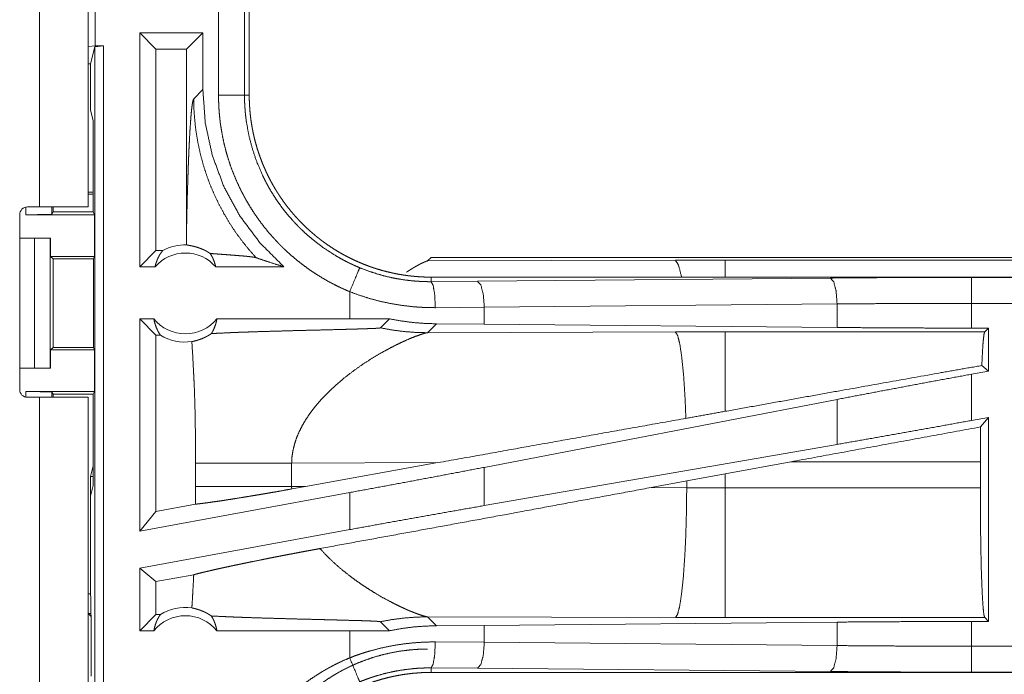
# Model space of a CAD drawing. Units: inches. Extents: x 77 to 139, y 18 to 148.
# Drawn here: x 130 to 132, y 51 to 52 of the extents above; entities that cross this region are included whole.
import ezdxf

# ---------------------------------------------------------------- set-up
doc = ezdxf.new("R2010")
doc.units = ezdxf.units.IN
doc.header["$MEASUREMENT"] = 0
doc.layers.add('1', color=7, linetype='Continuous', true_color=0xffffff)

msp = doc.modelspace()

# ---------------------------------------------------------------- linework, layer by layer
at = {"layer": '1', "color": 7, "linetype": 'Continuous', "lineweight": 18}
for p, q in [((130.5346, 51.9365), (130.5346, 53.3205)), ((130.6281, 52.2448), (130.6281, 52.4982)), ((130.6415, 52.4965), (130.6415, 52.2465)), ((130.879, 52.1513), (130.879, 52.4417)), ((130.929, 52.4417), (130.929, 52.1513)), ((130.9381, 52.1513), (130.9381, 52.4417)), ((130.8489, 52.2715), (130.7273, 52.2715)), ((130.7273, 51.8215), (130.7273, 52.2715)), ((130.7587, 52.2401), (130.7273, 52.2715)), ((130.8174, 52.2401), (130.8489, 52.2715)), ((130.8489, 52.162), (130.8489, 52.2715)), ((130.6415, 52.2465), (130.6281, 52.2448)), ((130.6281, 52.2448), (130.6281, 52.2432)), ((130.6281, 52.2433), (130.6281, 51.9365)), ((130.6412, 52.2444), (130.633, 52.2116)), ((130.6412, 52.2444), (130.6579, 52.2465)), ((130.6412, 50.7486), (130.6412, 52.2444)), ((130.6415, 52.2465), (130.6579, 52.2465)), ((130.6579, 52.2465), (130.6579, 50.7465)), ((130.7587, 52.2401), (130.7587, 51.8529)), ((130.8174, 52.2401), (130.7587, 52.2401)), ((130.8174, 52.2401), (130.8174, 51.8904)), ((130.6281, 52.2116), (130.633, 52.2116)), ((130.633, 52.2116), (130.633, 52.1227)), ((130.8489, 52.162), (130.8312, 52.1444)), ((130.929, 52.1513), (130.9381, 52.1513)), ((130.6381, 52.1024), (130.633, 52.1227)), ((130.6381, 52.1024), (130.6381, 51.9268)), ((130.6381, 51.9648), (130.6281, 51.9648)), ((130.6381, 51.9613), (130.6281, 51.9613)), ((130.5084, 51.9215), (130.5084, 51.9362)), ((130.5115, 51.9365), (130.5346, 51.9365)), ((130.5584, 51.9365), (130.5584, 51.9224)), ((130.5606, 51.9365), (130.5606, 51.9268)), ((130.4965, 51.5855), (130.4965, 51.9215)), ((130.5084, 51.9215), (130.6407, 51.9215)), ((130.5606, 51.9268), (130.5584, 51.9224)), ((130.5606, 51.9268), (130.6381, 51.9268)), ((130.6407, 51.9215), (130.6381, 51.9268)), ((130.6407, 51.9215), (130.6407, 51.8415)), ((130.4965, 51.8765), (130.5247, 51.8765)), ((130.5247, 51.6265), (130.5247, 51.8765)), ((130.5247, 51.8765), (130.5552, 51.8765)), ((130.5552, 51.8765), (130.5552, 51.6265)), ((130.5552, 51.8765), (130.5555, 51.8765)), ((130.5555, 51.8765), (130.5555, 51.8415)), ((130.5555, 51.8415), (130.5606, 51.8365)), ((130.5555, 51.8415), (130.6407, 51.8415)), ((130.6382, 51.8365), (130.6407, 51.8415)), ((130.7587, 51.8529), (130.7273, 51.8215)), ((130.7719, 51.8529), (130.7587, 51.8529)), ((130.5606, 51.8365), (130.5606, 51.6665)), ((130.5606, 51.8365), (130.6382, 51.8365)), ((130.6382, 51.6665), (130.6382, 51.8365)), ((131.2879, 51.8395), (131.281, 51.8326)), ((131.281, 51.8326), (131.7579, 51.834)), ((131.2879, 51.8395), (136.8194, 51.8395)), ((131.7579, 51.834), (131.8537, 51.8342)), ((131.8537, 51.8342), (136.8242, 51.8342)), ((130.7569, 51.8215), (130.7273, 51.8215)), ((131.0047, 51.8215), (130.8736, 51.8215)), ((131.2879, 51.7928), (131.2879, 51.8015)), ((136.8194, 51.8015), (131.2879, 51.8015)), ((131.2879, 51.7928), (131.3773, 51.7935)), ((131.3773, 51.7935), (132.056, 51.7998)), ((132.3278, 51.8011), (136.8194, 51.8011)), ((131.1315, 51.7735), (131.1315, 51.7215)), ((132.069, 51.7499), (131.3903, 51.7435)), ((132.069, 51.7047), (132.069, 51.7499)), ((132.3278, 51.7035), (132.3278, 51.7511)), ((136.8194, 51.7511), (132.3278, 51.7511)), ((131.3903, 51.7435), (131.2961, 51.7428)), ((131.3903, 51.7111), (131.3903, 51.7435)), ((130.7546, 51.7215), (130.7273, 51.7215)), ((130.7273, 51.3134), (130.7273, 51.7215)), ((130.7587, 51.6901), (130.7273, 51.7215)), ((131.1315, 51.7215), (130.8759, 51.7215)), ((131.2078, 51.7214), (131.1315, 51.7215)), ((131.1904, 51.704), (131.2078, 51.7214)), ((131.281, 51.6946), (131.2981, 51.7118)), ((131.3903, 51.7111), (131.2981, 51.7118)), ((132.069, 51.7047), (131.3903, 51.7111)), ((130.7587, 51.6901), (130.7587, 51.3511)), ((130.7671, 51.6901), (130.7587, 51.6901)), ((131.7579, 51.6961), (131.281, 51.6946)), ((131.8537, 51.6962), (131.7579, 51.6961)), ((132.3529, 51.6962), (131.8537, 51.6962)), ((132.3602, 51.7035), (132.3278, 51.7035)), ((132.3602, 51.7035), (132.3529, 51.6962)), ((132.3602, 51.7035), (132.3602, 51.6209)), ((130.5606, 51.6665), (130.5555, 51.6615)), ((130.5555, 51.6615), (130.5555, 51.6265)), ((130.5555, 51.6615), (130.6407, 51.6615)), ((130.5606, 51.6665), (130.6382, 51.6665)), ((130.6382, 51.6665), (130.6407, 51.6615)), ((130.6407, 51.6615), (130.6407, 51.5815)), ((130.4965, 51.6265), (130.5247, 51.6265)), ((130.5552, 51.6265), (130.5247, 51.6265)), ((130.5555, 51.6265), (130.5552, 51.6265)), ((132.3602, 51.6209), (132.3278, 51.6149)), ((132.3278, 51.526), (132.3278, 51.6149)), ((132.3602, 51.6209), (132.3474, 51.6316)), ((130.5084, 51.5815), (130.6407, 51.5815)), ((130.5084, 51.5708), (130.5084, 51.5815)), ((130.5584, 51.5806), (130.5606, 51.5763)), ((130.5584, 51.5806), (130.5584, 51.5705)), ((130.6407, 51.5815), (130.6381, 51.5763)), ((130.5346, 51.5705), (130.5115, 51.5705)), ((130.5346, 50.1865), (130.5346, 51.5705)), ((130.5606, 51.5763), (130.6381, 51.5763)), ((130.5606, 51.5763), (130.5606, 51.5705)), ((130.6281, 51.5705), (130.6281, 50.7498)), ((130.6381, 51.5763), (130.6381, 51.4006)), ((132.069, 51.5664), (131.3903, 51.4358)), ((132.069, 51.4799), (132.069, 51.5664)), ((132.3602, 51.5319), (132.3278, 51.526)), ((132.3602, 51.5319), (132.3448, 51.5135)), ((132.3602, 51.5319), (132.3602, 51.1395)), ((132.069, 51.4799), (131.3903, 51.3623)), ((130.8348, 51.4439), (130.8348, 51.3991)), ((131.0197, 51.4439), (131.3012, 51.4448)), ((131.0197, 51.3991), (131.0197, 51.4439)), ((131.0464, 51.399), (131.3012, 51.4448)), ((131.8537, 51.4234), (131.9797, 51.4464)), ((131.9797, 51.4464), (132.3445, 51.4464)), ((132.3445, 51.4464), (132.3445, 51.3966)), ((130.6381, 51.4386), (130.633, 51.4183)), ((131.3903, 51.3623), (131.3903, 51.4358)), ((130.633, 51.3803), (130.633, 51.4183)), ((130.633, 51.4183), (130.6381, 51.4183)), ((131.7112, 51.397), (131.7796, 51.4097)), ((131.7796, 51.4097), (131.8537, 51.4234)), ((131.7796, 51.4097), (131.7796, 51.3967)), ((131.8537, 51.3966), (131.8537, 51.4234)), ((130.633, 51.3803), (130.6381, 51.4006)), ((131.1315, 51.3873), (130.7273, 51.3134)), ((131.0464, 51.399), (131.0197, 51.3991)), ((131.0464, 51.399), (131.0198, 51.3942)), ((131.1315, 51.3873), (131.1315, 51.3161)), ((131.7796, 51.3967), (131.7112, 51.397)), ((131.8537, 51.3966), (131.7796, 51.3967)), ((132.3445, 51.3966), (131.8537, 51.3966)), ((130.633, 51.3803), (130.633, 51.1917)), ((130.7587, 51.3511), (130.7273, 51.3134)), ((130.8347, 51.365), (130.7587, 51.3511)), ((131.1315, 51.3161), (130.7273, 51.2422)), ((130.7273, 51.1215), (130.7273, 51.2422)), ((130.7587, 51.216), (130.7273, 51.2422)), ((130.8313, 51.2293), (130.7587, 51.216)), ((130.7587, 51.216), (130.7587, 51.1529)), ((130.633, 51.1926), (130.6281, 51.1926)), ((130.633, 51.1917), (130.6334, 51.1846)), ((130.6334, 51.1846), (130.6334, 51.1546)), ((130.634, 51.1488), (130.6281, 51.1546)), ((130.6281, 51.1546), (130.6334, 51.1546)), ((130.6334, 51.1546), (130.634, 51.1488)), ((130.634, 51.1488), (130.634, 51.0343)), ((130.7587, 51.1529), (130.7273, 51.1215)), ((130.7671, 51.1529), (130.7587, 51.1529)), ((131.2981, 51.1312), (131.281, 51.1484)), ((131.281, 51.1484), (131.7579, 51.1469)), ((131.7579, 51.1469), (131.8537, 51.1468)), ((131.8537, 51.1468), (132.3529, 51.1468)), ((132.3529, 51.1468), (132.3602, 51.1395)), ((131.1904, 51.139), (131.2078, 51.1216)), ((131.2981, 51.1312), (131.3903, 51.1319)), ((131.3903, 51.1319), (132.069, 51.1383)), ((131.3903, 51.0995), (131.3903, 51.1319)), ((132.069, 51.0931), (132.069, 51.1383)), ((132.3278, 51.1395), (132.3602, 51.1395)), ((132.3278, 51.0919), (132.3278, 51.1395)), ((130.7546, 51.1215), (130.7273, 51.1215)), ((131.1315, 51.1215), (130.8759, 51.1215)), ((131.2078, 51.1216), (131.1315, 51.1215)), ((131.1315, 51.1215), (131.1315, 51.0695)), ((131.2961, 51.1002), (131.3903, 51.0995)), ((131.3903, 51.0995), (132.069, 51.0931)), ((132.3278, 51.0919), (137.0633, 51.0919)), ((131.3773, 51.0495), (131.2879, 51.0502)), ((131.2879, 51.0502), (131.2879, 51.0415)), ((132.056, 51.0432), (131.3773, 51.0495)), ((137.0633, 51.0415), (131.2879, 51.0415)), ((137.0633, 51.0419), (132.3278, 51.0419))]:
    msp.add_line(p, q, dxfattribs=at)
for centre, radius, start, end in [((130.5115, 51.9215), 0.015, 90, 180), ((130.8152, 51.7701), 0.0934, 88.4952, 117.645), ((130.8152, 51.7701), 0.0777, 41.3424, 138.6576), ((130.8152, 51.7701), 0.0777, 218.744, 321.256), ((130.8152, 51.7701), 0.0934, 238.9768, 277.6574), ((130.5115, 51.5855), 0.015, 180, 270), ((130.8152, 51.0728), 0.0934, 82.3426, 121.0232), ((130.8152, 51.0728), 0.0777, 38.744, 141.256)]:
    msp.add_arc(centre, radius, start, end, dxfattribs=at)
for points, knots in [([(131.0047, 51.8215), (130.9592, 51.8669), (130.9206, 51.9183), (130.8897, 51.9747), (130.8672, 52.035), (130.8535, 52.0978), (130.8489, 52.162)], [0, 0, 0.166628, 0.333261, 0.499917, 0.666587, 0.833284, 1, 1]), ([(131.1314, 51.7735), (131.1176, 51.7795), (131.104, 51.7861), (131.0907, 51.793), (131.0778, 51.8005), (131.0651, 51.8084), (131.0527, 51.8167), (131.0407, 51.8256), (131.0289, 51.8348), (131.0175, 51.8446), (131.0063, 51.8548), (131.0036, 51.8574), (131.0008, 51.86), (130.9982, 51.8627), (130.9955, 51.8654), (130.9903, 51.8709), (130.9851, 51.8764), (130.9752, 51.8877), (130.9658, 51.8994), (130.9567, 51.9114), (130.9482, 51.9237), (130.94, 51.9363), (130.9324, 51.9492), (130.9287, 51.9558), (130.9252, 51.9625), (130.9234, 51.9659), (130.9217, 51.9693), (130.92, 51.9727), (130.9184, 51.9761), (130.9122, 51.9899), (130.9065, 52.0038), (130.9013, 52.0179), (130.8967, 52.0322), (130.8926, 52.0466), (130.889, 52.0612), (130.886, 52.0759), (130.8835, 52.0908), (130.8829, 52.0945), (130.8824, 52.0983), (130.882, 52.1021), (130.8815, 52.1058), (130.8808, 52.1134), (130.8801, 52.121), (130.8793, 52.1361), (130.879, 52.1513)], [0, 0, 0.031433, 0.062705, 0.093829, 0.124872, 0.155863, 0.186826, 0.217846, 0.248921, 0.280102, 0.31146, 0.319346, 0.327215, 0.335098, 0.342977, 0.35868, 0.374353, 0.405598, 0.436744, 0.467863, 0.498974, 0.530129, 0.561357, 0.577011, 0.592711, 0.600574, 0.608455, 0.616342, 0.624223, 0.655619, 0.686882, 0.718054, 0.749165, 0.780278, 0.811415, 0.842636, 0.873967, 0.881827, 0.889695, 0.897573, 0.905464, 0.921228, 0.936979, 0.968474, 1, 1]), ([(130.879, 52.1513), (130.9035, 52.1513), (130.929, 52.1513)], [0, 0, 0.49036, 1, 1]), ([(130.929, 52.1513), (130.929, 52.1496), (130.929, 52.148), (130.929, 52.1446), (130.9291, 52.1413), (130.9292, 52.138), (130.9295, 52.1313), (130.93, 52.1247), (130.9305, 52.1181), (130.9312, 52.1114), (130.9316, 52.1081), (130.932, 52.1048), (130.9324, 52.1015), (130.9329, 52.0983), (130.9378, 52.0723), (130.9445, 52.0469), (130.953, 52.022), (130.9635, 51.9977), (130.9649, 51.9947), (130.9664, 51.9917), (130.9679, 51.9887), (130.9694, 51.9858), (130.9725, 51.9799), (130.9757, 51.9741), (130.9824, 51.9628), (130.9895, 51.9517), (130.997, 51.9409), (131.0049, 51.9304), (131.0132, 51.9202), (131.0219, 51.9103), (131.0264, 51.9054), (131.031, 51.9006), (131.0333, 51.8982), (131.0356, 51.8959), (131.038, 51.8936), (131.0404, 51.8913), (131.0502, 51.8823), (131.0603, 51.8737), (131.0812, 51.8578), (131.1032, 51.8435), (131.1146, 51.8369), (131.1264, 51.8307), (131.1293, 51.8293), (131.1323, 51.8278), (131.1353, 51.8264), (131.1383, 51.825), (131.1444, 51.8223), (131.1506, 51.8196)], [0, 0, 0.003934, 0.007875, 0.015743, 0.023613, 0.031484, 0.047212, 0.062941, 0.078675, 0.094422, 0.102297, 0.110165, 0.118025, 0.125871, 0.188334, 0.250496, 0.312699, 0.375261, 0.383126, 0.391002, 0.398865, 0.406729, 0.422404, 0.438041, 0.469239, 0.500347, 0.531434, 0.562503, 0.593612, 0.624808, 0.640459, 0.656139, 0.663994, 0.671865, 0.679741, 0.687603, 0.718964, 0.750183, 0.81236, 0.874518, 0.905702, 0.937026, 0.944868, 0.952742, 0.960617, 0.96849, 0.984241, 1, 1]), ([(131.2879, 51.8015), (131.2792, 51.8016), (131.2706, 51.8019), (131.2621, 51.8025), (131.2535, 51.8032), (131.245, 51.8041), (131.2366, 51.8053), (131.2281, 51.8066), (131.2197, 51.8082), (131.2114, 51.81), (131.2031, 51.8119), (131.1948, 51.8141), (131.1865, 51.8165), (131.1824, 51.8178), (131.1783, 51.8191), (131.1762, 51.8198), (131.1742, 51.8205), (131.1722, 51.8212), (131.1701, 51.8219), (131.162, 51.8249), (131.154, 51.8281), (131.1461, 51.8315), (131.1383, 51.8351), (131.1307, 51.8388), (131.1231, 51.8427), (131.1156, 51.8468), (131.1082, 51.8511), (131.1009, 51.8556), (131.0938, 51.8603), (131.0867, 51.8651), (131.0797, 51.8702), (131.0763, 51.8727), (131.0728, 51.8754), (131.0694, 51.8781), (131.0661, 51.8808), (131.0595, 51.8863), (131.053, 51.892), (131.0467, 51.8979), (131.0406, 51.9038), (131.0347, 51.91), (131.0288, 51.9162), (131.0232, 51.9226), (131.0177, 51.9291), (131.0123, 51.9358), (131.0071, 51.9426), (131.0021, 51.9496), (130.9972, 51.9567), (130.9948, 51.9603), (130.9925, 51.9639), (130.9914, 51.9657), (130.9902, 51.9676), (130.9891, 51.9694), (130.988, 51.9712), (130.9836, 51.9787), (130.9795, 51.9862), (130.9755, 51.9938), (130.9718, 52.0015), (130.9682, 52.0093), (130.9648, 52.0171), (130.9617, 52.0251), (130.9587, 52.0331), (130.9559, 52.0411), (130.9533, 52.0493), (130.9509, 52.0576), (130.9487, 52.0659), (130.9476, 52.0701), (130.9467, 52.0743), (130.9457, 52.0785), (130.9449, 52.0828), (130.9433, 52.0912), (130.9419, 52.0997), (130.9408, 52.1083), (130.9398, 52.1168), (130.9391, 52.1254), (130.9385, 52.134), (130.9382, 52.1426), (130.9381, 52.1513)], [0, 0, 0.015736, 0.031411, 0.047033, 0.062636, 0.078206, 0.093751, 0.10928, 0.124826, 0.140375, 0.15596, 0.171545, 0.187185, 0.195023, 0.20289, 0.206813, 0.210744, 0.214682, 0.218626, 0.23435, 0.249996, 0.265617, 0.281203, 0.296761, 0.312317, 0.327845, 0.343388, 0.358942, 0.374534, 0.390131, 0.405791, 0.413618, 0.42148, 0.429356, 0.437228, 0.452925, 0.46858, 0.484191, 0.499776, 0.515323, 0.530871, 0.546416, 0.561948, 0.577516, 0.593104, 0.608714, 0.624381, 0.632226, 0.640094, 0.644027, 0.647971, 0.651907, 0.655841, 0.671526, 0.687171, 0.702767, 0.718346, 0.733892, 0.749433, 0.764974, 0.780526, 0.796093, 0.811682, 0.827309, 0.84299, 0.850847, 0.858716, 0.866594, 0.874463, 0.890166, 0.905855, 0.921525, 0.937196, 0.952865, 0.968547, 0.984258, 1, 1]), ([(130.8174, 51.8904), (130.818, 51.9148), (130.8185, 51.9387), (130.8191, 51.962), (130.8195, 51.9734), (130.8202, 51.9955), (130.8205, 52.0062), (130.8209, 52.0167), (130.8213, 52.0269), (130.8217, 52.0368), (130.8221, 52.0464), (130.8226, 52.0556), (130.823, 52.0645), (130.8239, 52.0812), (130.8249, 52.0962), (130.8259, 52.1095), (130.8269, 52.1209), (130.828, 52.1301), (130.829, 52.1372), (130.8301, 52.142), (130.8312, 52.1444)], [0, 0, 0.095671, 0.189518, 0.281033, 0.325745, 0.412734, 0.454857, 0.495986, 0.536033, 0.574931, 0.612605, 0.648979, 0.683976, 0.749536, 0.808725, 0.860954, 0.905676, 0.942361, 0.970518, 0.989777, 1, 1]), ([(130.9513, 51.8389), (130.9374, 51.8546), (130.9242, 51.871), (130.9118, 51.8879), (130.9002, 51.9055), (130.8895, 51.9235), (130.8796, 51.942), (130.8706, 51.961), (130.8624, 51.9803), (130.8552, 52), (130.8489, 52.0201), (130.8436, 52.0404), (130.8392, 52.0609), (130.8357, 52.0816), (130.8333, 52.1025), (130.8318, 52.1234), (130.8312, 52.1444)], [0, 0, 0.062508, 0.125021, 0.187526, 0.250049, 0.312565, 0.375063, 0.437568, 0.500082, 0.562573, 0.625081, 0.687576, 0.750063, 0.812558, 0.875037, 0.937525, 1, 1]), ([(130.5346, 51.9365), (130.5896, 51.9365), (130.6235, 51.9365), (130.6281, 51.9365)], [0, 0, 0.587801, 0.951121, 1, 1]), ([(130.5584, 51.9224), (130.5545, 51.922), (130.5436, 51.9218), (130.5275, 51.9216), (130.5084, 51.9215)], [0, 0, 0.078896, 0.296074, 0.619412, 1, 1]), ([(130.8174, 51.8904), (130.8175, 51.877), (130.8177, 51.8636)], [0, 0, 0.500098, 1, 1]), ([(130.8629, 51.8471), (130.8605, 51.8486), (130.8582, 51.85), (130.8559, 51.8513), (130.8538, 51.8525), (130.8496, 51.8545), (130.8457, 51.8561), (130.8438, 51.8569), (130.842, 51.8575), (130.8411, 51.8579), (130.8394, 51.8584), (130.8386, 51.8587), (130.8354, 51.8597), (130.8324, 51.8605), (130.8297, 51.8611), (130.8272, 51.8617), (130.825, 51.8621), (130.823, 51.8625), (130.8213, 51.8628), (130.8198, 51.8631), (130.8186, 51.8633), (130.8177, 51.8636)], [0, 0, 0.05893, 0.114868, 0.168134, 0.218861, 0.314205, 0.401826, 0.44307, 0.482832, 0.502209, 0.539618, 0.557951, 0.626662, 0.689784, 0.747509, 0.799736, 0.846556, 0.888088, 0.924386, 0.955234, 0.980421, 1, 1]), ([(130.7569, 51.8215), (130.7581, 51.8265), (130.7597, 51.8313), (130.7616, 51.8361), (130.7637, 51.8406), (130.7662, 51.8449), (130.7689, 51.8491), (130.7719, 51.8529)], [0, 0, 0.146033, 0.291215, 0.435566, 0.578508, 0.720455, 0.860826, 1, 1]), ([(130.8629, 51.8471), (130.8658, 51.8424), (130.8683, 51.8375), (130.8704, 51.8323), (130.8722, 51.827), (130.8736, 51.8215)], [0, 0, 0.196368, 0.394869, 0.595092, 0.796811, 1, 1]), ([(130.8629, 51.8471), (130.8691, 51.8466), (130.8755, 51.8461), (130.882, 51.8456), (130.8886, 51.8451), (130.9019, 51.8441), (130.9085, 51.8436), (130.9149, 51.8431), (130.9211, 51.8426), (130.9271, 51.8421), (130.9326, 51.8416), (130.9378, 51.841), (130.9423, 51.8405), (130.9461, 51.84), (130.9492, 51.8394), (130.9513, 51.8389)], [0, 0, 0.070044, 0.142135, 0.215687, 0.290405, 0.440429, 0.514564, 0.587237, 0.657573, 0.7247, 0.787737, 0.845524, 0.896904, 0.940732, 0.975587, 1, 1]), ([(130.9513, 51.8389), (130.9689, 51.8329), (130.9867, 51.8271), (131.0047, 51.8215)], [0, 0, 0.331052, 0.664594, 1, 1]), ([(131.281, 51.8326), (131.2808, 51.8325), (131.2806, 51.8325), (131.2803, 51.8324), (131.2801, 51.8324), (131.2799, 51.8323), (131.2796, 51.8322), (131.2794, 51.8321), (131.2791, 51.8321), (131.2788, 51.832), (131.2785, 51.8319), (131.2783, 51.8318), (131.278, 51.8317), (131.2777, 51.8316), (131.2773, 51.8314), (131.277, 51.8313), (131.2767, 51.8312), (131.2764, 51.8311), (131.276, 51.8309), (131.2757, 51.8308), (131.2753, 51.8306), (131.275, 51.8305), (131.2746, 51.8303), (131.2742, 51.8302), (131.2738, 51.83), (131.2734, 51.8298), (131.273, 51.8296), (131.2717, 51.8291), (131.2704, 51.8284), (131.269, 51.8277), (131.2675, 51.827), (131.2659, 51.8262), (131.2643, 51.8253), (131.2625, 51.8244), (131.2608, 51.8234), (131.2572, 51.8214), (131.2534, 51.8192), (131.2493, 51.8166), (131.245, 51.8139), (131.2404, 51.811)], [0, 0, 0.004643, 0.009303, 0.014272, 0.019551, 0.024849, 0.030438, 0.036337, 0.04228, 0.048512, 0.054789, 0.06138, 0.068261, 0.075165, 0.082407, 0.089675, 0.097231, 0.104866, 0.113026, 0.121003, 0.129529, 0.138109, 0.146745, 0.155667, 0.164906, 0.174201, 0.183783, 0.214539, 0.246482, 0.281076, 0.317373, 0.355854, 0.396077, 0.438776, 0.482975, 0.572274, 0.666625, 0.771973, 0.882281, 1, 1]), ([(131.7579, 51.834), (131.7639, 51.8246), (131.7698, 51.8015)], [0, 0, 0.320366, 1, 1]), ([(131.1314, 51.7735), (131.1478, 51.8129), (131.1506, 51.8196)], [0, 0, 0.854626, 1, 1]), ([(131.1506, 51.8196), (131.1672, 51.8133), (131.1839, 51.8078), (131.2009, 51.8031), (131.218, 51.7993), (131.2353, 51.7964), (131.2527, 51.7943), (131.2571, 51.794), (131.2615, 51.7936), (131.2659, 51.7934), (131.2703, 51.7931), (131.2747, 51.793), (131.2791, 51.7929), (131.2813, 51.7928), (131.2835, 51.7928), (131.2846, 51.7928), (131.2857, 51.7928), (131.2868, 51.7928), (131.2871, 51.7928), (131.2875, 51.7928), (131.2876, 51.7928), (131.2879, 51.7928)], [0, 0, 0.126186, 0.251409, 0.376203, 0.500704, 0.625225, 0.750062, 0.781427, 0.812761, 0.844066, 0.875258, 0.906526, 0.937689, 0.953222, 0.968846, 0.976611, 0.984376, 0.992234, 0.994176, 0.997041, 0.998059, 1, 1]), ([(131.2879, 51.7928), (131.2919, 51.7856), (131.2949, 51.7673), (131.2961, 51.7428)], [0, 0, 0.161822, 0.521735, 1, 1]), ([(131.3903, 51.7435), (131.3884, 51.768), (131.3837, 51.7862), (131.3773, 51.7935)], [0, 0, 0.463577, 0.818446, 1, 1]), ([(132.056, 51.7998), (132.1454, 51.8005), (132.2363, 51.801), (132.3278, 51.8011)], [0, 0, 0.329074, 0.663269, 1, 1]), ([(132.0689, 51.7499), (132.0671, 51.7744), (132.0624, 51.7926), (132.056, 51.7998)], [0, 0, 0.463535, 0.818325, 1, 1]), ([(132.3278, 51.7511), (132.3278, 51.7938), (132.3278, 51.8011)], [0, 0, 0.854667, 1, 1]), ([(131.2961, 51.7428), (131.2856, 51.7429), (131.2751, 51.7432), (131.2698, 51.7435), (131.2646, 51.7438), (131.2593, 51.7442), (131.254, 51.7446), (131.2331, 51.747), (131.2124, 51.7503), (131.1919, 51.7546), (131.1715, 51.7599), (131.1514, 51.7662), (131.1314, 51.7735)], [0, 0, 0.062363, 0.124829, 0.156084, 0.187436, 0.218736, 0.250062, 0.375037, 0.499646, 0.624098, 0.748824, 0.874038, 1, 1]), ([(132.3278, 51.7511), (132.2406, 51.751), (132.1541, 51.7506), (132.0689, 51.7499)], [0, 0, 0.336716, 0.67092, 1, 1]), ([(130.7546, 51.7215), (130.7557, 51.7158), (130.7573, 51.7103), (130.7592, 51.7049), (130.7615, 51.6997), (130.7641, 51.6948), (130.7671, 51.6901)], [0, 0, 0.169648, 0.338305, 0.505947, 0.672272, 0.837015, 1, 1]), ([(130.8653, 51.693), (130.8683, 51.6982), (130.8708, 51.7037), (130.873, 51.7095), (130.8747, 51.7154), (130.8759, 51.7215)], [0, 0, 0.196371, 0.39504, 0.595314, 0.797079, 1, 1]), ([(131.2981, 51.7118), (131.2754, 51.7125), (131.2528, 51.7143), (131.2303, 51.7173), (131.2078, 51.7214)], [0, 0, 0.249289, 0.498562, 0.748583, 1, 1]), ([(130.8277, 51.6775), (130.8314, 51.6783), (130.8354, 51.6793), (130.8398, 51.6806), (130.8445, 51.6822), (130.8494, 51.6842), (130.8546, 51.6866), (130.8559, 51.6873), (130.8573, 51.688), (130.8586, 51.6888), (130.86, 51.6896), (130.8626, 51.6912), (130.8653, 51.693)], [0, 0, 0.091539, 0.193006, 0.304558, 0.425856, 0.556123, 0.695933, 0.732143, 0.768968, 0.806455, 0.844295, 0.92147, 1, 1]), ([(130.8653, 51.693), (130.8813, 51.6938), (130.8988, 51.6946), (130.9034, 51.6948), (130.9105, 51.6951), (130.9129, 51.6952), (130.9153, 51.6953), (130.9178, 51.6954), (130.9277, 51.6957), (130.9378, 51.6961), (130.9587, 51.6968), (130.9803, 51.6974), (131.0026, 51.698), (131.0253, 51.6987), (131.0367, 51.699), (131.0599, 51.6995), (131.0715, 51.6998), (131.0948, 51.7004), (131.118, 51.701), (131.1294, 51.7013), (131.1406, 51.7016), (131.1461, 51.7018), (131.1515, 51.7019), (131.1569, 51.7021), (131.1621, 51.7023), (131.1671, 51.7025), (131.172, 51.7026), (131.1743, 51.7027), (131.1765, 51.7028), (131.1787, 51.7029), (131.1807, 51.703), (131.1817, 51.7031), (131.1827, 51.7032), (131.1844, 51.7033), (131.186, 51.7034), (131.1874, 51.7035), (131.188, 51.7035), (131.1886, 51.7036), (131.189, 51.7037), (131.1895, 51.7037), (131.1901, 51.7039), (131.1904, 51.704)], [0, 0, 0.049144, 0.103121, 0.117305, 0.139059, 0.146471, 0.153922, 0.161413, 0.191898, 0.223101, 0.287386, 0.353869, 0.422191, 0.491991, 0.527311, 0.59855, 0.634349, 0.705949, 0.777108, 0.812188, 0.846709, 0.863689, 0.88039, 0.896811, 0.912832, 0.928374, 0.943277, 0.950448, 0.9573, 0.963912, 0.970206, 0.973212, 0.97614, 0.981554, 0.98645, 0.990748, 0.992598, 0.99433, 0.995822, 0.997117, 0.999037, 1, 1]), ([(131.1904, 51.704), (131.2128, 51.6999), (131.2354, 51.697), (131.2582, 51.6952), (131.281, 51.6946)], [0, 0, 0.25002, 0.500101, 0.750023, 1, 1]), ([(131.1907, 51.6552), (131.206, 51.6636), (131.2205, 51.6711), (131.2342, 51.6776), (131.2469, 51.6832), (131.2581, 51.6877), (131.2677, 51.6911), (131.2718, 51.6924), (131.2754, 51.6935), (131.2785, 51.6942), (131.281, 51.6946)], [0, 0, 0.176039, 0.341991, 0.49573, 0.635085, 0.757635, 0.860923, 0.904611, 0.94256, 0.974547, 1, 1]), ([(131.7781, 51.53), (131.7762, 51.5749), (131.7735, 51.6148), (131.7701, 51.648), (131.7663, 51.6732), (131.7622, 51.6894), (131.7579, 51.6961)], [0, 0, 0.266927, 0.50398, 0.701968, 0.853358, 0.952947, 1, 1]), ([(131.8537, 51.5435), (131.8537, 51.5852), (131.8537, 51.6523), (131.8537, 51.6901), (131.8537, 51.6962)], [0, 0, 0.272716, 0.711959, 0.959951, 1, 1]), ([(132.3278, 51.7035), (132.2406, 51.7037), (132.1541, 51.7041), (132.0689, 51.7047)], [0, 0, 0.336717, 0.670921, 1, 1]), ([(132.3473, 51.6316), (132.3486, 51.658), (132.3499, 51.678), (132.3514, 51.6909), (132.3529, 51.6962)], [0, 0, 0.407488, 0.715309, 0.91437, 1, 1]), ([(130.8277, 51.6775), (130.8295, 51.6484), (130.831, 51.6192), (130.8317, 51.6046), (130.8324, 51.59), (130.8329, 51.5754), (130.8334, 51.5608), (130.8341, 51.5316), (130.8345, 51.5024), (130.8348, 51.4732), (130.8348, 51.4439)], [0, 0, 0.12504, 0.250046, 0.312541, 0.375038, 0.437536, 0.500022, 0.624995, 0.749972, 0.874981, 1, 1]), ([(131.1223, 51.6088), (131.1392, 51.6218), (131.1564, 51.6339), (131.1737, 51.645), (131.1907, 51.6552)], [0, 0, 0.257805, 0.512073, 0.760383, 1, 1]), ([(132.3473, 51.6316), (132.2607, 51.6163), (132.0678, 51.5819), (131.8537, 51.5435)], [0, 0, 0.175496, 0.566272, 1, 1]), ([(132.3278, 51.6149), (132.2406, 51.5989), (132.1541, 51.5826), (132.0689, 51.5664)], [0, 0, 0.336531, 0.670735, 1, 1]), ([(131.1223, 51.6088), (131.1006, 51.5902), (131.0803, 51.5703)], [0, 0, 0.501692, 1, 1]), ([(130.5084, 51.5815), (130.5275, 51.5814), (130.5436, 51.5812), (130.5545, 51.581), (130.5584, 51.5806)], [0, 0, 0.380589, 0.703926, 0.921104, 1, 1]), ([(130.6281, 51.5705), (130.6103, 51.5705), (130.5896, 51.5705), (130.5346, 51.5705)], [0, 0, 0.19092, 0.412199, 1, 1]), ([(131.0803, 51.5703), (131.0732, 51.5624), (131.0665, 51.5545), (131.06, 51.5464), (131.0539, 51.5381)], [0, 0, 0.253451, 0.504619, 0.753725, 1, 1]), ([(131.8537, 51.5435), (131.8159, 51.5367), (131.7781, 51.53)], [0, 0, 0.500924, 1, 1]), ([(131.0539, 51.5381), (131.0465, 51.5269), (131.0398, 51.5154), (131.034, 51.5038), (131.029, 51.492), (131.0251, 51.4801), (131.0222, 51.4681), (131.0203, 51.456), (131.0197, 51.4439)], [0, 0, 0.132344, 0.262456, 0.390231, 0.515819, 0.639183, 0.760705, 0.880782, 1, 1]), ([(131.7781, 51.53), (131.4623, 51.4737), (131.3012, 51.4448)], [0, 0, 0.662192, 1, 1]), ([(132.3278, 51.526), (132.2406, 51.5102), (132.1541, 51.4948), (132.0689, 51.4799)], [0, 0, 0.336903, 0.671108, 1, 1]), ([(132.3445, 51.4464), (132.3446, 51.4803), (132.3448, 51.5135)], [0, 0, 0.504677, 1, 1]), ([(130.8348, 51.4439), (130.8492, 51.4439), (130.8672, 51.4439), (130.8884, 51.4439), (130.9124, 51.4439), (130.9382, 51.4439), (130.9516, 51.4439), (130.9789, 51.4439), (131.0062, 51.4439), (131.0197, 51.4439)], [0, 0, 0.077682, 0.175083, 0.290091, 0.419466, 0.559335, 0.631875, 0.779492, 0.927248, 1, 1]), ([(131.3903, 51.4358), (131.3051, 51.4196), (131.2186, 51.4034), (131.1314, 51.3873)], [0, 0, 0.329266, 0.663419, 1, 1]), ([(130.8348, 51.3991), (130.8348, 51.382), (130.8347, 51.365)], [0, 0, 0.499998, 1, 1]), ([(130.8347, 51.365), (130.8414, 51.3657), (130.8489, 51.3666), (130.8509, 51.3669), (130.8551, 51.3674), (130.8573, 51.3677), (130.8617, 51.3683), (130.8664, 51.369), (130.8762, 51.3704), (130.8868, 51.3719), (130.8923, 51.3728), (130.898, 51.3737), (130.9009, 51.3741), (130.9069, 51.375), (130.9099, 51.3755), (130.9223, 51.3775), (130.9351, 51.3796), (130.9484, 51.3818), (130.9621, 51.3841), (130.9692, 51.3853), (130.9763, 51.3865), (130.9906, 51.389), (131.0051, 51.3916), (131.0198, 51.3942)], [0, 0, 0.035584, 0.076042, 0.086899, 0.109462, 0.121168, 0.145218, 0.170261, 0.223252, 0.280144, 0.31001, 0.340868, 0.356687, 0.388896, 0.405216, 0.47213, 0.541473, 0.613311, 0.687583, 0.725644, 0.764068, 0.841645, 0.920312, 1, 1]), ([(130.8348, 51.3991), (130.8414, 51.3991), (130.8572, 51.3991), (130.8761, 51.3991), (130.8979, 51.3991), (130.9221, 51.3991), (130.9483, 51.3991), (130.9761, 51.3991), (131.005, 51.3991), (131.0197, 51.3991)], [0, 0, 0.035848, 0.121135, 0.223466, 0.341151, 0.472005, 0.613846, 0.764209, 0.920487, 1, 1]), ([(131.0198, 51.3942), (131.0197, 51.3966), (131.0197, 51.3991)], [0, 0, 0.500161, 1, 1]), ([(131.7112, 51.397), (131.4487, 51.3483), (131.32, 51.3246), (131.0741, 51.2796)], [0, 0, 0.412064, 0.614043, 1, 1]), ([(131.7579, 51.1469), (131.762, 51.1532), (131.766, 51.1684), (131.7697, 51.192), (131.773, 51.2231), (131.7757, 51.2606), (131.7778, 51.3031), (131.7791, 51.349), (131.7797, 51.3967)], [0, 0, 0.029749, 0.092075, 0.18677, 0.310829, 0.459906, 0.628623, 0.810871, 1, 1]), ([(131.8537, 51.1468), (131.8537, 51.153), (131.8537, 51.1918), (131.8537, 51.2604), (131.8537, 51.3489), (131.8537, 51.3966)], [0, 0, 0.025041, 0.180345, 0.455031, 0.809076, 1, 1]), ([(132.3529, 51.1468), (132.3514, 51.1519), (132.35, 51.1641), (132.3487, 51.1831), (132.3475, 51.2082), (132.3464, 51.2389), (132.3456, 51.2741), (132.345, 51.3129), (132.3446, 51.3541), (132.3445, 51.3966)], [0, 0, 0.021252, 0.070431, 0.14644, 0.24717, 0.369737, 0.510575, 0.66561, 0.830349, 1, 1]), ([(131.3903, 51.3623), (131.3051, 51.3473), (131.2186, 51.3319), (131.1314, 51.3161)], [0, 0, 0.328892, 0.663048, 1, 1]), ([(130.8313, 51.2293), (130.835, 51.2303), (130.8391, 51.2314), (130.8435, 51.2325), (130.8482, 51.2337), (130.8507, 51.2343), (130.8547, 51.2352), (130.856, 51.2355), (130.8574, 51.2358), (130.8645, 51.2375), (130.8705, 51.2389), (130.8767, 51.2403), (130.8833, 51.2417), (130.89, 51.2432), (130.8971, 51.2447), (130.9044, 51.2463), (130.9139, 51.2483), (130.9178, 51.2491), (130.9197, 51.2495), (130.9277, 51.2512), (130.9359, 51.2529), (130.9442, 51.2546), (130.9613, 51.258), (130.9701, 51.2598), (130.9791, 51.2616), (130.9882, 51.2634), (130.9928, 51.2643), (130.9975, 51.2652), (131.0069, 51.267), (131.0163, 51.2688), (131.0258, 51.2706), (131.0353, 51.2724), (131.0449, 51.2742), (131.0546, 51.276), (131.0643, 51.2778), (131.0741, 51.2796)], [0, 0, 0.015501, 0.03243, 0.050736, 0.070478, 0.080851, 0.09705, 0.102664, 0.108328, 0.137765, 0.162543, 0.18843, 0.215377, 0.243332, 0.272398, 0.302472, 0.341597, 0.357693, 0.365795, 0.39867, 0.43223, 0.466472, 0.536858, 0.573051, 0.609927, 0.647489, 0.666535, 0.685683, 0.724186, 0.762842, 0.801804, 0.840973, 0.880345, 0.919974, 0.959858, 1, 1]), ([(131.1335, 51.2255), (131.1177, 51.2379), (131.1024, 51.2512), (131.0878, 51.2651), (131.0741, 51.2796)], [0, 0, 0.25067, 0.501962, 0.75222, 1, 1]), ([(130.8313, 51.2293), (130.8305, 51.2133), (130.8296, 51.1974), (130.8287, 51.1814), (130.8277, 51.1655)], [0, 0, 0.24998, 0.499973, 0.749962, 1, 1]), ([(131.1335, 51.2255), (131.145, 51.2171), (131.1565, 51.2091), (131.168, 51.2016), (131.1795, 51.1945)], [0, 0, 0.255463, 0.507852, 0.756435, 1, 1]), ([(131.1795, 51.1945), (131.1964, 51.1846), (131.2127, 51.1759), (131.2206, 51.1719), (131.2282, 51.1682), (131.2355, 51.1648), (131.2424, 51.1617)], [0, 0, 0.27567, 0.536663, 0.660556, 0.779391, 0.892813, 1, 1]), ([(130.8653, 51.15), (130.8626, 51.1518), (130.86, 51.1534), (130.8586, 51.1542), (130.8573, 51.155), (130.856, 51.1557), (130.8546, 51.1564), (130.8495, 51.1588), (130.8445, 51.1608), (130.8398, 51.1624), (130.8354, 51.1637), (130.8314, 51.1647), (130.8277, 51.1655)], [0, 0, 0.078527, 0.155387, 0.193265, 0.230712, 0.267574, 0.304064, 0.443581, 0.574138, 0.695432, 0.807001, 0.908465, 1, 1]), ([(131.2424, 51.1617), (131.2468, 51.1598), (131.2511, 51.1581)], [0, 0, 0.511751, 1, 1]), ([(130.7546, 51.1215), (130.7557, 51.1272), (130.7573, 51.1327), (130.7592, 51.1381), (130.7615, 51.1433), (130.7641, 51.1482), (130.7671, 51.1529)], [0, 0, 0.169648, 0.338305, 0.505947, 0.672272, 0.837015, 1, 1]), ([(130.8653, 51.15), (130.8683, 51.1448), (130.8708, 51.1393), (130.873, 51.1335), (130.8747, 51.1276), (130.8759, 51.1215)], [0, 0, 0.196297, 0.394984, 0.595277, 0.79706, 1, 1]), ([(130.8653, 51.15), (130.8813, 51.1492), (130.8988, 51.1484), (130.9081, 51.148), (130.9105, 51.1479), (130.9153, 51.1477), (130.9277, 51.1473), (130.9378, 51.1469), (130.9587, 51.1462), (130.9803, 51.1456), (131.0026, 51.145), (131.0253, 51.1443), (131.0483, 51.1438), (131.0715, 51.1432), (131.0832, 51.1429), (131.1064, 51.1423), (131.1237, 51.1418), (131.135, 51.1415), (131.1461, 51.1412), (131.1515, 51.1411), (131.1569, 51.1409), (131.1621, 51.1407), (131.1646, 51.1406), (131.1696, 51.1404), (131.1743, 51.1403), (131.1765, 51.1402), (131.1787, 51.1401), (131.1807, 51.14), (131.1817, 51.1399), (131.1827, 51.1399), (131.1836, 51.1398), (131.1844, 51.1397), (131.186, 51.1396), (131.1874, 51.1395), (131.188, 51.1395), (131.1886, 51.1394), (131.189, 51.1393), (131.1895, 51.1393), (131.1901, 51.1392), (131.1904, 51.139)], [0, 0, 0.049144, 0.103121, 0.131768, 0.139059, 0.153922, 0.191898, 0.223102, 0.287386, 0.353869, 0.422191, 0.491991, 0.562831, 0.63435, 0.670189, 0.741628, 0.794688, 0.829529, 0.863689, 0.88039, 0.896811, 0.912833, 0.920683, 0.935946, 0.950449, 0.957301, 0.963913, 0.970206, 0.973213, 0.97614, 0.978907, 0.981555, 0.986451, 0.990748, 0.992599, 0.99433, 0.995824, 0.997117, 0.999037, 1, 1]), ([(131.1904, 51.139), (131.2134, 51.1432), (131.2363, 51.1461), (131.2588, 51.1478), (131.281, 51.1484)], [0, 0, 0.256659, 0.509133, 0.756878, 1, 1]), ([(131.2511, 51.1581), (131.259, 51.155), (131.266, 51.1524)], [0, 0, 0.531396, 1, 1]), ([(131.266, 51.1524), (131.2721, 51.1505), (131.2771, 51.1491)], [0, 0, 0.551474, 1, 1]), ([(131.2771, 51.1491), (131.2792, 51.1487), (131.281, 51.1484)], [0, 0, 0.544627, 1, 1]), ([(131.2078, 51.1216), (131.2303, 51.1257), (131.2528, 51.1287), (131.2754, 51.1305), (131.2981, 51.1312)], [0, 0, 0.251417, 0.501438, 0.750711, 1, 1]), ([(132.0689, 51.1383), (132.1541, 51.1389), (132.2406, 51.1393), (132.3278, 51.1395)], [0, 0, 0.329079, 0.663283, 1, 1]), ([(131.281, 51.0864), (131.2638, 51.086), (131.2467, 51.0847), (131.2297, 51.0826), (131.2128, 51.0796), (131.196, 51.0759), (131.1795, 51.0713), (131.1632, 51.0659), (131.1472, 51.0597), (131.1315, 51.0527), (131.1162, 51.045), (131.1013, 51.0365), (131.0868, 51.0273), (131.0727, 51.0174), (131.0592, 51.0069), (131.0462, 50.9957), (131.0338, 50.9838), (131.0219, 50.9714), (131.0107, 50.9584), (131.0002, 50.9449), (130.9903, 50.9308), (130.9811, 50.9163), (130.9726, 50.9014), (130.9649, 50.8861), (130.9579, 50.8704), (130.9517, 50.8544), (130.9463, 50.8381), (130.9418, 50.8216), (130.938, 50.8048), (130.935, 50.7879), (130.9329, 50.7709), (130.9316, 50.7538), (130.9312, 50.7366)], [0, 0, 0.031236, 0.062479, 0.093707, 0.124947, 0.156204, 0.187455, 0.218702, 0.249944, 0.281204, 0.312458, 0.343719, 0.374966, 0.406232, 0.437487, 0.468742, 0.500002, 0.531258, 0.56251, 0.593765, 0.625028, 0.656276, 0.687536, 0.718784, 0.750038, 0.781284, 0.81254, 0.843781, 0.875031, 0.906276, 0.937516, 0.968758, 1, 1]), ([(131.1314, 51.0695), (131.1414, 51.0733), (131.1514, 51.0768), (131.1565, 51.0785), (131.1616, 51.0801), (131.1667, 51.0817), (131.1718, 51.0832), (131.1922, 51.0885), (131.2128, 51.0928), (131.2335, 51.0961), (131.2543, 51.0984), (131.2752, 51.0998), (131.2961, 51.1002)], [0, 0, 0.063221, 0.12638, 0.157964, 0.189509, 0.221172, 0.25265, 0.378232, 0.503045, 0.627325, 0.751432, 0.875566, 1, 1]), ([(131.2961, 51.1002), (131.2949, 51.0757), (131.2919, 51.0574), (131.2879, 51.0502)], [0, 0, 0.478232, 0.838168, 1, 1]), ([(131.3773, 51.0495), (131.3837, 51.0568), (131.3884, 51.075), (131.3903, 51.0995)], [0, 0, 0.181554, 0.536363, 1, 1]), ([(132.0689, 51.0931), (132.0671, 51.0686), (132.0624, 51.0504), (132.056, 51.0432)], [0, 0, 0.463502, 0.818314, 1, 1]), ([(132.0689, 51.0931), (132.1541, 51.0924), (132.2406, 51.092), (132.3278, 51.0919)], [0, 0, 0.32908, 0.663284, 1, 1]), ([(132.3278, 51.0419), (132.3278, 51.0492), (132.3278, 51.0919)], [0, 0, 0.145342, 1, 1]), ([(130.879, 50.6917), (130.8793, 50.7069), (130.8801, 50.7219), (130.8815, 50.7368), (130.8834, 50.7517), (130.8859, 50.7664), (130.8889, 50.781), (130.8924, 50.7955), (130.8964, 50.8099), (130.901, 50.8242), (130.9062, 50.8384), (130.9076, 50.842), (130.909, 50.8455), (130.9104, 50.849), (130.9119, 50.8525), (130.915, 50.8594), (130.9181, 50.8663), (130.9248, 50.8798), (130.9319, 50.893), (130.9395, 50.9059), (130.9476, 50.9185), (130.9562, 50.9309), (130.9652, 50.9429), (130.9699, 50.9488), (130.9747, 50.9546), (130.9771, 50.9575), (130.9796, 50.9604), (130.9821, 50.9633), (130.9847, 50.9661), (130.995, 50.9771), (131.0057, 50.9877), (131.0168, 50.9979), (131.0282, 51.0076), (131.0399, 51.0169), (131.052, 51.0258), (131.0645, 51.0342), (131.0773, 51.0422), (131.0805, 51.0442), (131.0838, 51.0461), (131.0871, 51.0479), (131.0904, 51.0498), (131.0971, 51.0534), (131.1038, 51.0569), (131.1175, 51.0635), (131.1314, 51.0695)], [0, 0, 0.031451, 0.062715, 0.093841, 0.124883, 0.155863, 0.186838, 0.21785, 0.248928, 0.280119, 0.311475, 0.319346, 0.327224, 0.335108, 0.342986, 0.358689, 0.374349, 0.4056, 0.436758, 0.467864, 0.498981, 0.530132, 0.56137, 0.577025, 0.592721, 0.600584, 0.608468, 0.61634, 0.624225, 0.65562, 0.686877, 0.718061, 0.74918, 0.78028, 0.811424, 0.842645, 0.873964, 0.881823, 0.889701, 0.897573, 0.905461, 0.921218, 0.936968, 0.968482, 1, 1]), ([(131.1314, 51.0695), (131.1478, 51.0301), (131.1506, 51.0234)], [0, 0, 0.854566, 1, 1]), ([(131.2879, 51.0502), (131.2878, 51.0502), (131.2875, 51.0502), (131.2873, 51.0502), (131.2868, 51.0502), (131.2862, 51.0502), (131.2846, 51.0502), (131.2835, 51.0502), (131.2813, 51.0502), (131.2791, 51.0501), (131.2748, 51.05), (131.2704, 51.0499), (131.2617, 51.0494), (131.253, 51.0487), (131.2356, 51.0466), (131.2184, 51.0437), (131.2012, 51.04), (131.1841, 51.0353), (131.1799, 51.034), (131.1756, 51.0326), (131.1714, 51.0312), (131.1672, 51.0298), (131.1588, 51.0267), (131.1506, 51.0234)], [0, 0, 0.001017, 0.002958, 0.003883, 0.007765, 0.011741, 0.023388, 0.031154, 0.046684, 0.062217, 0.093286, 0.124275, 0.186215, 0.248164, 0.372147, 0.496356, 0.621109, 0.746834, 0.778451, 0.810098, 0.841779, 0.873405, 0.936691, 1, 1]), ([(130.9381, 50.6917), (130.9382, 50.7004), (130.9385, 50.709), (130.9391, 50.7175), (130.9398, 50.7261), (130.9407, 50.7346), (130.9419, 50.743), (130.9432, 50.7515), (130.9448, 50.7599), (130.9466, 50.7682), (130.9485, 50.7766), (130.9507, 50.7848), (130.9531, 50.7931), (130.9544, 50.7972), (130.9557, 50.8013), (130.9564, 50.8034), (130.9578, 50.8075), (130.9585, 50.8095), (130.9615, 50.8176), (130.9647, 50.8256), (130.9681, 50.8335), (130.9717, 50.8413), (130.9754, 50.8489), (130.9793, 50.8565), (130.9835, 50.864), (130.9877, 50.8714), (130.9922, 50.8787), (130.9969, 50.8858), (131.0017, 50.8929), (131.0068, 50.8999), (131.0093, 50.9033), (131.012, 50.9068), (131.0147, 50.9102), (131.0174, 50.9135), (131.0229, 50.9201), (131.0286, 50.9266), (131.0345, 50.9329), (131.0404, 50.939), (131.0466, 50.945), (131.0528, 50.9508), (131.0592, 50.9564), (131.0657, 50.9619), (131.0724, 50.9673), (131.0792, 50.9725), (131.0862, 50.9775), (131.0933, 50.9824), (131.0969, 50.9848), (131.1005, 50.9871), (131.1023, 50.9883), (131.1042, 50.9894), (131.106, 50.9905), (131.1079, 50.9916), (131.1153, 50.996), (131.1228, 51.0001), (131.1304, 51.0041), (131.1381, 51.0078), (131.1459, 51.0114), (131.1537, 51.0148), (131.1617, 51.018), (131.1697, 51.0209), (131.1778, 51.0237), (131.1859, 51.0263), (131.1942, 51.0287), (131.2025, 51.0309), (131.2067, 51.032), (131.2109, 51.0329), (131.2151, 51.0339), (131.2194, 51.0347), (131.2278, 51.0363), (131.2363, 51.0377), (131.2449, 51.0388), (131.2534, 51.0398), (131.262, 51.0405), (131.2706, 51.0411), (131.2792, 51.0414), (131.2879, 51.0415)], [0, 0, 0.01573, 0.031411, 0.047039, 0.062631, 0.078193, 0.093746, 0.109286, 0.124823, 0.140374, 0.155945, 0.171551, 0.187183, 0.195023, 0.202875, 0.206805, 0.21468, 0.218611, 0.234328, 0.249997, 0.265614, 0.281202, 0.29676, 0.312309, 0.327852, 0.343381, 0.358935, 0.374516, 0.390119, 0.40578, 0.413614, 0.421483, 0.429343, 0.437231, 0.452928, 0.468575, 0.484182, 0.499762, 0.515322, 0.530861, 0.546398, 0.56195, 0.577505, 0.59309, 0.608711, 0.624381, 0.632222, 0.640084, 0.644029, 0.647965, 0.651908, 0.655839, 0.671532, 0.687171, 0.702765, 0.718328, 0.733892, 0.749419, 0.764966, 0.780518, 0.796085, 0.811677, 0.8273, 0.842989, 0.850844, 0.858703, 0.866587, 0.87445, 0.890168, 0.905843, 0.921508, 0.937173, 0.952848, 0.968542, 0.98424, 1, 1]), ([(132.3278, 51.0419), (132.2363, 51.0421), (132.1454, 51.0425), (132.056, 51.0432)], [0, 0, 0.336731, 0.670926, 1, 1])]:
    msp.add_open_spline(points, degree=1, knots=knots, dxfattribs=at)
for points in [[(131.8537, 51.8342), (131.8537, 51.8015)], [(132.3448, 51.5135), (131.9797, 51.4464)]]:
    msp.add_open_spline(points, degree=1, dxfattribs=at)

doc.saveas('drawing.dxf')
